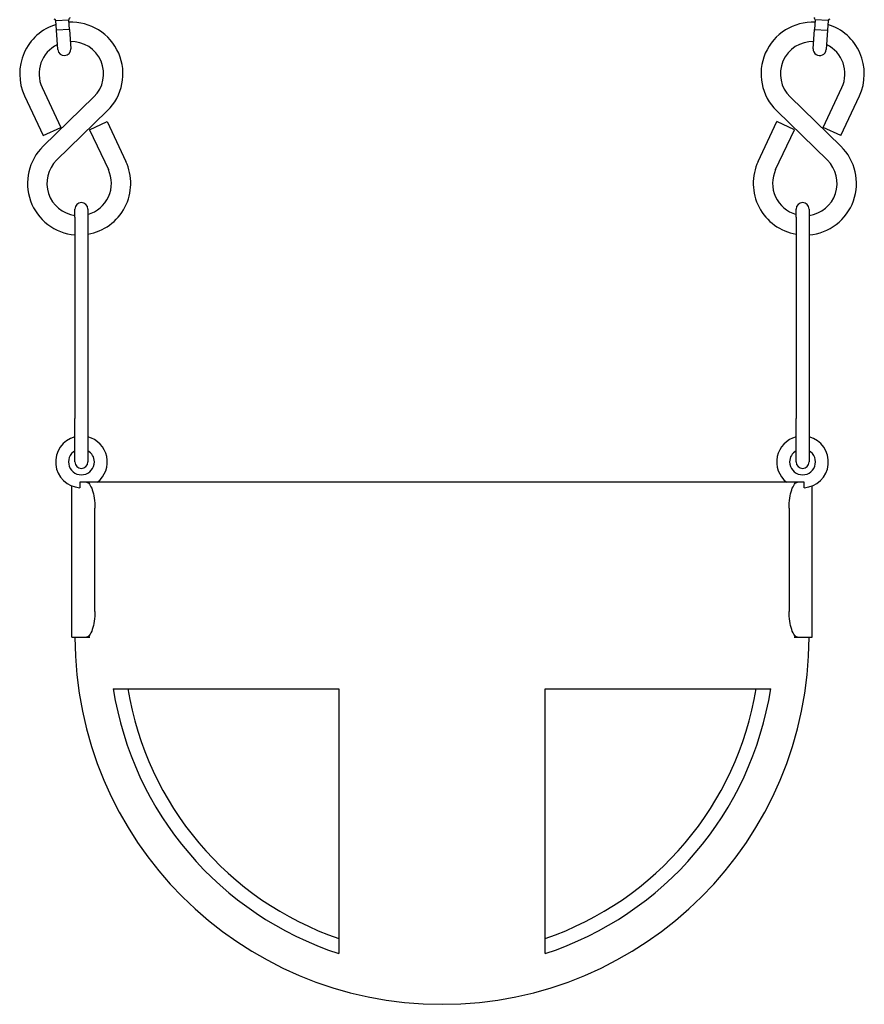
# Model space of a CAD drawing. Extents: x -26 to 730, y -21 to 563.
# Drawn here: x 264 to 280, y 229 to 248 of the extents above; entities that cross this region are included whole.
import ezdxf

# ---------------------------------------------------------------- set-up
doc = ezdxf.new("R2010")
doc.units = 0
doc.header["$LTSCALE"] = 16
doc.header["$MEASUREMENT"] = 0
doc.layers.get('0').update_dxf_attribs({"color": 2, "linetype": 'CONTINUOUS'})
doc.layers.add('1', color=7, linetype='CONTINUOUS')

msp = doc.modelspace()

# ---------------------------------------------------------------- linework, layer by layer
at = {"extrusion": (0, 1, 0)}
for p, q in [((278.72637, 238.91624, -16), (265.08655, 238.91624, -16)), ((265.54162, 234.91624, -16), (269.90646, 234.91624, -16)), ((269.90646, 234.91624, -16), (269.90646, 229.79161, -16)), ((273.90646, 229.79161, -16), (273.90646, 234.91624, -16)), ((273.90646, 234.91624, -16), (278.2713, 234.91624, -16))]:
    msp.add_line(p, q, dxfattribs=at)
for radius, start, end in [(7.10712, 180, 0), (6.44292, 188.928932, 251.915547), (6.16604, 189.333369, 251.073371), (6.44292, 288.084453, 351.071068), (6.16604, 288.926629, 350.666631)]:
    msp.add_arc((271.90646, 235.91624, -16), radius, start, end)
at = {"layer": '1', "extrusion": (0, 1, 0)}
for p, q in [((264.42823, 247.85152, -16), (264.67758, 247.86952, -16)), ((264.42823, 247.85152, -16), (264.67758, 247.86952, -16)), ((264.44173, 247.6645, -16), (264.42823, 247.85152, -16)), ((264.69109, 247.68251, -16), (264.67758, 247.86952, -16)), ((279.13533, 247.86952, -16), (279.12183, 247.68251, -16)), ((279.38469, 247.85152, -16), (279.13533, 247.86952, -16)), ((279.38469, 247.85152, -16), (279.13533, 247.86952, -16)), ((279.38469, 247.85152, -16), (279.37119, 247.6645, -16)), ((264.69109, 247.68251, -16), (264.44173, 247.6645, -16)), ((264.69109, 247.68251, -16), (264.44173, 247.6645, -16)), ((264.46873, 247.29048, -16), (264.44173, 247.6645, -16)), ((264.69109, 247.68251, -16), (264.71809, 247.30848, -16)), ((279.09483, 247.30848, -16), (279.12183, 247.68251, -16)), ((279.12183, 247.68251, -16), (279.37119, 247.6645, -16)), ((279.12183, 247.68251, -16), (279.37119, 247.6645, -16)), ((279.37119, 247.6645, -16), (279.34418, 247.29048, -16)), ((264.16334, 246.55505, -16), (264.52558, 245.78506, -16)), ((279.28733, 245.78506, -16), (279.64958, 246.55505, -16)), ((263.82401, 246.39541, -16), (264.18626, 245.62542, -16)), ((264.18281, 245.41846, -16), (265.16457, 246.373, -16)), ((278.64835, 246.373, -16), (279.63011, 245.41846, -16)), ((279.62666, 245.62542, -16), (279.98891, 246.39541, -16)), ((264.44423, 245.14959, -16), (265.42598, 246.10414, -16)), ((278.38694, 246.10414, -16), (279.36869, 245.14959, -16)), ((265.08321, 245.73754, -16), (265.42253, 245.89718, -16)), ((265.42253, 245.89718, -16), (265.78478, 245.12719, -16)), ((278.02814, 245.12719, -16), (278.39039, 245.89718, -16)), ((278.72971, 245.73754, -16), (278.39039, 245.89718, -16)), ((264.18626, 245.62542, -16), (264.52558, 245.78506, -16)), ((265.08321, 245.73754, -16), (265.44546, 244.96755, -16)), ((278.36746, 244.96755, -16), (278.72971, 245.73754, -16)), ((279.62666, 245.62542, -16), (279.28733, 245.78506, -16)), ((264.79934, 244.04504, -16), (264.79934, 244.20307, -16)), ((265.04934, 244.20307, -16), (265.04934, 244.04504, -16)), ((278.76358, 244.04504, -16), (278.76358, 244.20307, -16)), ((279.01358, 244.20307, -16), (279.01358, 244.04504, -16)), ((264.79934, 244.04504, -16), (264.79934, 240.15109, -16)), ((265.04934, 244.04504, -16), (265.04934, 240.15109, -16)), ((278.76358, 244.04504, -16), (278.76358, 240.15109, -16)), ((279.01358, 244.04504, -16), (279.01358, 240.15109, -16)), ((264.79934, 239.30912, -16), (264.79934, 240.15109, -16)), ((265.04934, 240.15109, -16), (265.04934, 239.30912, -16)), ((278.76358, 239.30912, -16), (278.76358, 240.15109, -16)), ((279.01358, 240.15109, -16), (279.01358, 239.30912, -16)), ((264.73684, 235.91624, -16), (264.73684, 238.84561, -16)), ((264.89551, 238.91624, -16), (264.89551, 238.80996, -16)), ((265.02144, 238.91624, -16), (264.89551, 238.91624, -16)), ((265.08655, 238.91624, -16), (265.02144, 238.91624, -16)), ((278.79148, 238.91624, -16), (278.72637, 238.91624, -16)), ((278.91741, 238.91624, -16), (278.79148, 238.91624, -16)), ((278.91741, 238.80996, -16), (278.91741, 238.91624, -16)), ((279.07608, 235.91624, -16), (279.07608, 238.84561, -16)), ((265.18683, 236.41624, -16), (265.18683, 238.41624, -16)), ((278.62609, 238.41624, -16), (278.62609, 236.41624, -16)), ((264.73684, 235.91624, -16), (265.02144, 235.91624, -16)), ((265.02144, 235.91624, -16), (265.08655, 235.91624, -16)), ((278.72637, 235.91624, -16), (278.79148, 235.91624, -16)), ((278.79148, 235.91624, -16), (279.07608, 235.91624, -16))]:
    msp.add_line(p, q, dxfattribs=at)
at = {"layer": '1'}
for centre, radius, start, end in [((264.39706, 247.84927, -16), 0.03125, 4.128947, 94.128947), ((264.70875, 247.87177, -16), 0.03125, 94.128947, 184.128947), ((264.72888, 246.82111, -16), 1, 314.195022, 92.734962), ((279.08404, 246.82111, -16), 1, 87.265038, 225.804978), ((279.10417, 247.87177, -16), 0.03125, 355.871053, 85.871053), ((279.41585, 247.84927, -16), 0.03125, 85.871053, 175.871053), ((264.72888, 246.82111, -16), 1, 107.17139, 205.195022), ((279.08404, 246.82111, -16), 1, 334.804978, 72.82861), ((264.72888, 246.82111, -16), 0.625, 314.195022, 91.898228), ((279.08404, 246.82111, -16), 0.625, 88.101772, 225.804978), ((264.72888, 246.82111, -16), 0.625, 115.295266, 205.195022), ((264.59341, 247.29948, -16), 0.125, 184.128947, 4.128947), ((279.21951, 247.29948, -16), 0.125, 175.871053, 355.871053), ((279.08404, 246.82111, -16), 0.625, 334.804978, 64.704734), ((264.87992, 244.70149, -16), 1, 134.195022, 265.378279), ((278.933, 244.70149, -16), 1, 274.621721, 45.804978), ((264.87992, 244.70149, -16), 0.625, 134.195022, 262.592646), ((264.87992, 244.70149, -16), 1, 279.754284, 25.195022), ((278.933, 244.70149, -16), 1, 154.804978, 260.245716), ((278.933, 244.70149, -16), 0.625, 277.407354, 45.804978), ((264.87992, 244.70149, -16), 0.625, 285.728371, 25.195022), ((278.933, 244.70149, -16), 0.625, 154.804978, 254.271629), ((264.92434, 244.20307, -16), 0.125, 0, 180), ((278.88858, 244.20307, -16), 0.125, 0, 180), ((264.92434, 239.30912, -16), 0.5, 104.477512, 266.694238), ((264.92434, 239.30912, -16), 0.5, 308.20898, 75.522488), ((278.88858, 239.30912, -16), 0.5, 104.477512, 231.79102), ((278.88858, 239.30912, -16), 0.5, 273.305762, 75.522488), ((264.92434, 239.30912, -16), 0.25, 120, 0), ((264.92434, 239.30912, -16), 0.25, 0, 60), ((278.88858, 239.30912, -16), 0.25, 180, 60), ((278.88858, 239.30912, -16), 0.25, 120, 180), ((264.92434, 239.30912, -16), 0.125, 180, 0), ((264.92434, 239.30912, -16), 0.125, 180, 0), ((278.88858, 239.30912, -16), 0.125, 180, 0), ((278.88858, 239.30912, -16), 0.125, 180, 0)]:
    msp.add_arc(centre, radius, start, end, dxfattribs=at)
for points, knots in [([(265.02144, 238.91624, -16), (265.03988, 238.91624, -16), (265.06055, 238.90346, -16), (265.1005, 238.85138, -16), (265.11973, 238.81209, -16), (265.15023, 238.72269, -16), (265.16379, 238.66742, -16), (265.18212, 238.54558, -16), (265.18683, 238.47898, -16), (265.18683, 238.41624, -16)], [0.765805563, 0.765805563, 0.765805563, 0.765805563, 0.964090394, 0.964090394, 1.162375225, 1.162375225, 1.35059917, 1.35059917, 1.538823116, 1.538823116, 1.538823116, 1.538823116]), ([(278.62609, 238.41624, -16), (278.62609, 238.47898, -16), (278.6308, 238.54558, -16), (278.64913, 238.66742, -16), (278.66269, 238.72269, -16), (278.69319, 238.81209, -16), (278.71242, 238.85138, -16), (278.75237, 238.90346, -16), (278.77304, 238.91624, -16), (278.79148, 238.91624, -16)], [1.538823116, 1.538823116, 1.538823116, 1.538823116, 1.727047062, 1.727047062, 1.915271007, 1.915271007, 2.113555838, 2.113555838, 2.311840669, 2.311840669, 2.311840669, 2.311840669]), ([(265.18683, 236.41624, -16), (265.18683, 236.3535, -16), (265.18212, 236.28691, -16), (265.16379, 236.16506, -16), (265.15023, 236.1098, -16), (265.11973, 236.0204, -16), (265.1005, 235.98111, -16), (265.06055, 235.92903, -16), (265.03988, 235.91624, -16), (265.02144, 235.91624, -16)], [3.077646232, 3.077646232, 3.077646232, 3.077646232, 3.265870178, 3.265870178, 3.454094123, 3.454094123, 3.652378954, 3.652378954, 3.850663785, 3.850663785, 3.850663785, 3.850663785]), ([(278.79148, 235.91624, -16), (278.77304, 235.91624, -16), (278.75237, 235.92903, -16), (278.71242, 235.98111, -16), (278.69319, 236.0204, -16), (278.66269, 236.1098, -16), (278.64913, 236.16506, -16), (278.6308, 236.28691, -16), (278.62609, 236.3535, -16), (278.62609, 236.41624, -16)], [2.304628679, 2.304628679, 2.304628679, 2.304628679, 2.50291351, 2.50291351, 2.701198341, 2.701198341, 2.889422286, 2.889422286, 3.077646232, 3.077646232, 3.077646232, 3.077646232])]:
    msp.add_open_spline(points, degree=3, knots=knots, dxfattribs=at)

doc.saveas('drawing.dxf')
